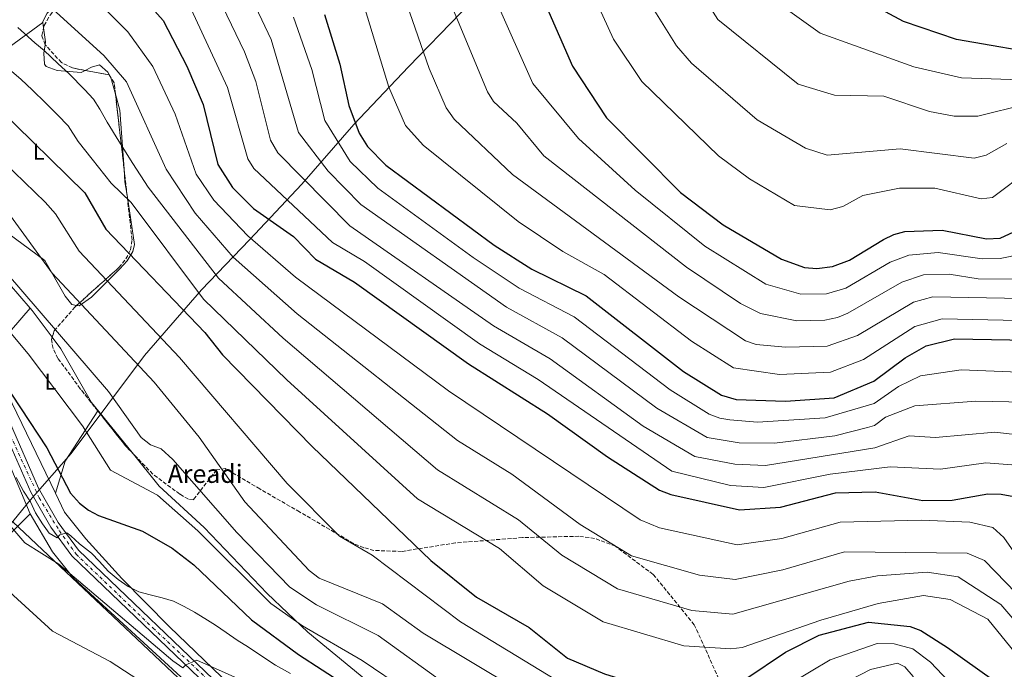
# Model space of a CAD drawing. Units: metres. Extents: x 603653 to 607088, y 4754662 to 4757028.
# Drawn here: x 605915 to 606347, y 4755712 to 4755997 of the extents above; entities that cross this region are included whole.
import ezdxf
from ezdxf.enums import TextEntityAlignment as Align

# ---------------------------------------------------------------- set-up
doc = ezdxf.new("R2010")
doc.units = ezdxf.units.M
doc.header["$MEASUREMENT"] = 0
doc.linetypes.add('DGN Style 3', pattern=[2.435890702152634, 1.739921930109024, -0.6959687720436097])
doc.linetypes.add('DGN Style 4', pattern=[2.7856150101045474, 1.391937544087219, -0.6959687720436097, 0.001739921930109024, -0.6959687720436097])
for name, color, linetype, lineweight in [('Carretera', 9, 'Continuous', 0), ('Curva de nivel directora', 30, 'Continuous', 30), ('Curva de nivel intermedia', 30, 'Continuous', 0), ('Eje de carretera', 7, 'DGN Style 4', 0), ('Etiqueta de uso rústico', 92, 'Continuous', 0), ('Límite de Concejo', 7, 'Continuous', 0), ('Línea de asfalto', 7, 'Continuous', 13), ('Línea de cambio de uso (parcela vista)', 92, 'Continuous', 0), ('Línea telefónica', 7, 'Continuous', 0), ('Texto de Fuente', 4, 'Continuous', 0), ('Zona arbolada', 92, 'DGN Style 3', 0)]:
    doc.layers.add(name, color=color, linetype=linetype, lineweight=lineweight)
doc.styles.add('Style-Arial', font='arial.ttf')

msp = doc.modelspace()

# ---------------------------------------------------------------- linework, layer by layer
at = {"layer": 'Carretera', "color": 9, "linetype": 'Continuous', "lineweight": 0}
for points in [[(606232.1200000019, 4755500.949999998, 644.4199999999983), (606220.0300000019, 4755506.300000002, 645.2400000000052), (606200.8700000019, 4755515.079999999, 646.6600000000036), (606187.6200000016, 4755523.369999999, 647.8699999999953), (606124.1299999993, 4755583.63, 656.1900000000023), (606004.3999999994, 4755698.619999999, 663.3500000000058), (605938.2300000014, 4755762.050000001, 669.4799999999959), (605928.9899999988, 4755774.590000001, 670.179999999993), (605920.1299999986, 4755789.990000002, 670.929999999993), (605894.5100000012, 4755848.590000001, 674.4100000000036)], [(605897.969999999, 4755850.27, 674.4100000000036), (605923.5700000008, 4755791.73, 670.929999999993), (605932.2100000022, 4755776.699999998, 670.179999999993), (605941.1299999983, 4755764.590000001, 669.4799999999959), (606007.0599999992, 4755701.399999999, 663.3500000000058), (606126.7800000022, 4755586.410000001, 656.1900000000023), (606127.4699999985, 4755585.749999999, 656.1000000000058), (606130.2899999993, 4755583.070000002, 655.7299999999959), (606189.9899999987, 4755526.420000001, 647.8699999999953), (606202.7000000002, 4755518.470000001, 646.6600000000036), (606221.61, 4755509.8, 645.2400000000052), (606234.6799999991, 4755504.02, 644.3500000000058), (606236.8000000002, 4755503.09, 644.1999999999971), (606342.4200000013, 4755456.41, 636.9799999999959)]]:
    msp.add_polyline3d(points, dxfattribs=at)
at = {"layer": 'Curva de nivel directora', "color": 30, "linetype": 'Continuous', "lineweight": 30, "flags": 128}
for points, elevation in [([(606103.0004668972, 4756167.229655921), (606102.9699999982, 4756152.570000002), (606108.6700000003, 4756113.350000001), (606117.079999999, 4756072.210000002), (606125.6299999985, 4756046.789999999), (606141.7300000007, 4756013.880000001), (606157.7799999993, 4755976.890000001), (606172.6900000002, 4755954.26), (606205.1499999994, 4755921.520000001), (606223.8899999993, 4755907.310000001), (606249.4100000005, 4755892.2), (606259.5999999985, 4755888.660000001), (606264.9000000004, 4755888.130000002), (606271.8799999986, 4755888.980000001), (606279.2199999989, 4755891.779999999), (606294.1399999987, 4755900.939999999), (606298.6600000005, 4755903.109999999), (606303.4799999995, 4755904.460000002), (606319.8599999989, 4755904.949999999), (606339.3499999997, 4755901.150000001), (606345.329999999, 4755901.490000002), (606351.29, 4755904.24)], 775.0000000000001), ([(605953.3999999989, 4756024.940000001), (605978.2000000004, 4755996.940000001), (605988.5999999985, 4755976.939999999), (605995.8000000002, 4755960.140000001), (606002.1999999996, 4755933.74), (606008.5999999989, 4755923.74), (606017.7999999989, 4755914.54), (606035.4000000008, 4755902.140000002), (606044.9999999988, 4755892.24), (606062.2000000007, 4755882.11), (606112.1399999993, 4755846.270000001), (606146.8299999991, 4755824.330000001), (606173.1399999994, 4755805.52), (606195.9699999996, 4755790.930000001), (606200.9000000004, 4755789.050000001), (606230.9900000005, 4755782.190000001), (606249.0199999994, 4755783.449999999), (606273.1700000005, 4755789.760000002), (606290.5800000003, 4755790.100000001), (606311.3799999988, 4755786.390000001), (606324.2800000003, 4755786.5), (606339.9399999998, 4755789.24), (606345.8099999995, 4755789.189999999), (606351.3700000006, 4755788.04)], 725.0000000000001), ([(606049.0299999989, 4755999.570000002), (606055.75, 4755977.82), (606059.6199999991, 4755959.690000001), (606064.2100000002, 4755947.490000002), (606067.8099999988, 4755941.710000001), (606075.8699999988, 4755933.58), (606123.4299999991, 4755898.390000002), (606139.9499999993, 4755887.890000001), (606163.8300000001, 4755876.12), (606206.4599999993, 4755842.930000001), (606223.1299999993, 4755832.600000001), (606229.589999999, 4755830.720000001), (606251.239999999, 4755829.9), (606272.529999999, 4755831.4), (606289.9999999992, 4755838.66), (606303.6499999994, 4755848.960000004), (606312.9099999998, 4755854.160000001), (606325.2799999993, 4755857.270000001), (606365.859999999, 4755856.600000001)], 750.0000000000001), ([(606368.480000001, 4755981.33), (606326.2400000005, 4755988.600000001), (606302.9299999997, 4755996.58), (606294.9999999994, 4756000.750000001)], 800.0000000000002), ([(605905.89, 4755958.510000001), (605943.8500000001, 4755921.42), (605953.0700000003, 4755905.410000003), (605996.490000001, 4755860.090000002), (606004.3299999996, 4755850.260000001), (606043.5599999994, 4755810.07), (606095.61, 4755760.010000001), (606115.6399999994, 4755743.880000002), (606138.7699999991, 4755730.620000001), (606155.5300000008, 4755717.230000002), (606171.7699999993, 4755710.33), (606208.9899999995, 4755698.74), (606220.7899999992, 4755698.190000001), (606225.4499999994, 4755700.039999999), (606233.7699999987, 4755708.039999999), (606251.239999999, 4755719.86), (606265.9899999988, 4755727.25), (606287.65, 4755732.940000001), (606305.8800000001, 4755730.990000002), (606310.6099999998, 4755729.279999999), (606322.2799999998, 4755721.840000001), (606376.940000001, 4755682.980000001)], 700.0000000000001), ([(605904.0100000004, 4755844.57), (605927.169999999, 4755809.460000002), (605937.6399999985, 4755789.570000002), (605941.5900000003, 4755785.230000001), (605945.4799999995, 4755782.09), (605949.9199999986, 4755779.800000002), (605969.11, 4755772.920000002), (605982.1499999999, 4755765.470000002), (605991.7399999988, 4755758.130000002), (606017.0399999989, 4755733.930000001), (606037.6200000005, 4755718.7), (606079.13, 4755691.800000003)], 675.0000000000001)]:
    msp.add_lwpolyline(points, dxfattribs=dict(at, elevation=elevation))
at = {"layer": 'Curva de nivel intermedia', "color": 30, "linetype": 'Continuous', "lineweight": 0, "flags": 128}
for points, elevation in [([(606366.7300000007, 4755865.050000002), (606319.8700000001, 4755866.100000001), (606307.8800000006, 4755862.730000001), (606285.3700000001, 4755848.180000001), (606271.0000000001, 4755842.739999999), (606248.5800000012, 4755841.710000002), (606228.3799999999, 4755844.519999999), (606209.9700000008, 4755856.229999999), (606171.7300000013, 4755885.470000001), (606153.5200000014, 4755895.619999999), (606133.9800000013, 4755908.850000001), (606092.2500000005, 4755942.239999998), (606084.5200000012, 4755950.890000002), (606077.2400000013, 4755967.779999998), (606065.2300000016, 4756007.220000001), (606033.5900000005, 4756074.369999999), (606024.4700000009, 4756107.109999998), (606015.2100000005, 4756166.760000001), (606015.0712857911, 4756167.229655921)], 754.9999999924182), ([(606362.9199999997, 4755874.84), (606315.8100000012, 4755875.76), (606307.3399999997, 4755873.429999999), (606282.7500000005, 4755858.779999999), (606269.4800000002, 4755854.09), (606251.2000000009, 4755853.59), (606238.3600000021, 4755854.859999998), (606233.6400000014, 4755856.439999999), (606204.4200000009, 4755875.699999999), (606131.4800000002, 4755929.359999999), (606105.8800000006, 4755953.679999999), (606102.3800000004, 4755958.649999999), (606094.85, 4755975.859999998), (606081.4299999999, 4756014.869999999), (606067.8700000015, 4756046.34), (606060.4900000008, 4756060.529999999), (606053.3800000007, 4756079.220000001), (606045.1700000009, 4756111.050000001), (606036.7715210328, 4756167.229655921)], 760.0000000000002), ([(606058.8063622594, 4756167.229655921), (606059.7500000009, 4756153.83), (606066.6800000002, 4756110.060000001), (606073.2100000012, 4756084.07), (606079.3500000013, 4756064.420000001), (606120.5200000011, 4755965.750000001), (606123.200000001, 4755961.400000001), (606133.370000001, 4755951.890000001), (606145.2199999999, 4755937.659999999), (606207.7500000012, 4755888.689999999), (606231.4500000009, 4755872.77), (606240.2500000007, 4755868.439999999), (606256.2500000002, 4755865.160000001), (606268.4000000006, 4755865.55), (606273.9800000018, 4755866.71), (606278.610000001, 4755868.599999999), (606302.190000002, 4755882.189999999), (606311.7300000018, 4755885.430000001), (606323.0100000006, 4755885.680000001), (606335.730000001, 4755883.560000001), (606353.540000001, 4755883.529999999)], 765.0000000000003), ([(606364.0900000011, 4755896.42), (606345.32, 4755892.58), (606337.5400000014, 4755892.359999998), (606318.2400000007, 4755895.220000001), (606305.2499999999, 4755893.99), (606297.1200000005, 4755890.880000001), (606277.6699999999, 4755879.570000002), (606269.1300000015, 4755877.019999999), (606257.9300000012, 4755876.909999999), (606242.5199999994, 4755881.289999997), (606215.8200000003, 4755898), (606185.3100000002, 4755922.529999999), (606160.360000001, 4755945.220000001), (606140.3800000006, 4755969.32), (606108.5700000018, 4756041.159999999), (606098.2200000007, 4756068.320000002), (606087.9600000011, 4756110.349999999), (606082.1000000006, 4756148.249999999), (606081.4118847693, 4756167.229655921)], 770), ([(606357.8800000016, 4755931.38), (606342.0099999997, 4755919.34), (606337.0800000011, 4755918.720000001), (606316.7499999999, 4755923.439999999), (606301.1500000005, 4755923.439999999), (606285.1500000011, 4755920.24), (606276.3500000011, 4755915.439999999), (606270.7499999999, 4755913.84), (606255.1500000005, 4755915.84), (606235.4000000004, 4755927.46), (606221.7900000004, 4755937.59), (606188.150000001, 4755970.17), (606175.7100000001, 4755988.779999999), (606144.650000002, 4756057.119999998), (606137.39, 4756080.5), (606132.0500000002, 4756107.529999998), (606126.3900000006, 4756155.459999999), (606127.1111167747, 4756167.229655921)], 780), ([(606151.106504849, 4756167.229655921), (606150.0999999992, 4756153.350000001), (606153.4299999997, 4756111.509999999), (606157.7000000011, 4756088.779999999), (606163.6700000013, 4756067.439999998), (606171.6500000008, 4756046.680000001), (606188.75, 4756009.390000001), (606203.4000000015, 4755985.890000001), (606209.9400000017, 4755978.310000001), (606238.7400000021, 4755953.369999997), (606259.9500000017, 4755941.039999999), (606269.5499999997, 4755937.84), (606301.5500000007, 4755940.640000001), (606333.9500000018, 4755936.640000001), (606339.1500000008, 4755937.84), (606348.3500000008, 4755943.039999999)], 785.0000000000001), ([(606174.4634454846, 4756167.229655921), (606173.6400000001, 4756161.189999999), (606173.2100000011, 4756136.109999999), (606176.9200000013, 4756102.01), (606183.77, 4756074.529999998), (606190.2600000009, 4756055.609999999), (606204.8299999998, 4756023.729999999), (606221.5800000003, 4755997.49), (606256.7500000009, 4755969.039999999), (606272.7500000002, 4755964.239999999), (606294.350000001, 4755963.84), (606314.3499999993, 4755957.039999999), (606325.1500000019, 4755955.04), (606335.5499999999, 4755955.04), (606356.7500000007, 4755960.240000002)], 790.0000000000001), ([(606198.3518051306, 4756167.229655921), (606196.8300000001, 4756159.009999999), (606195.4199999997, 4756138.87), (606198.0000000015, 4756106.390000001), (606208.6800000012, 4756065.029999998), (606223.5499999995, 4756032.490000002), (606239.1500000011, 4756011.039999997), (606266.350000001, 4755991.439999999), (606307.5499999998, 4755976.640000001), (606328.3500000006, 4755971.84), (606375.9500000009, 4755970.239999999)], 795), ([(605911.82, 4756083.819999999), (605916.3300000007, 4756078.16), (605924.1600000004, 4756043.66), (605930.5100000006, 4756029.050000001), (605939.1800000009, 4756015.720000001), (605962.7400000019, 4755992.079999999), (605973.6400000006, 4755976.849999999), (605983.4599999997, 4755955.949999999), (605992.6599999998, 4755929.61), (606000.4600000005, 4755918.119999999), (606015.4200000007, 4755902.430000001), (606036.3399999996, 4755884.380000001), (606103.3200000013, 4755834.409999999), (606187.5000000005, 4755777.850000001), (606195.8900000014, 4755774.34), (606230.0400000005, 4755766.949999999), (606249.5400000003, 4755769.689999999), (606275.1500000008, 4755776.819999999), (606310.9100000015, 4755777.649999999), (606332.11, 4755776.849999999), (606342.1100000002, 4755774.449999998), (606346.9100000013, 4755770.05), (606358.5000000009, 4755753.649999999)], 720), ([(605915.2199999997, 4756021.569999999), (605924.9600000007, 4756006.509999999), (605952.1800000007, 4755981.689999999), (605962.1600000008, 4755970.069999999), (605979.5400000014, 4755931.81), (605992.3200000002, 4755912.5), (606008.9400000009, 4755893.199999999), (606036.9900000001, 4755868.27), (606107.3100000012, 4755812.649999999), (606131.1600000005, 4755797.929999999), (606161.1600000011, 4755775.880000001), (606183.6300000014, 4755762.01), (606213.5200000004, 4755753.560000001), (606229.0900000005, 4755751.720000001), (606250.060000001, 4755755.930000001), (606277.1200000001, 4755763.889999999), (606330.9100000019, 4755763.25), (606338.5000000005, 4755760.050000002), (606375.7000000007, 4755721.650000001)], 715.0000000000001), ([(606010.3900000014, 4756020.859999999), (606025.6500000011, 4755988.679999999), (606037.6100000015, 4755947.810000001), (606050.550000001, 4755930.849999999), (606064.8800000007, 4755916.310000001), (606128.8300000015, 4755871.24), (606153.2900000011, 4755857.769999999), (606194.8200000008, 4755826.890000001), (606216.8600000018, 4755814.039999997), (606230.8600000008, 4755811.720000001), (606246.3500000006, 4755811.470000001), (606272.7800000015, 4755814.739999999), (606287.1600000005, 4755818.380000001), (606290.2300000016, 4755819.230000001), (606295.0199999994, 4755822.849999999), (606307.9200000009, 4755827.829999999), (606334.6900000017, 4755829.960000001), (606356.4800000002, 4755829.500000001)], 740.0000000000001), ([(606361.99, 4755814.17), (606343.0800000003, 4755816.36), (606316.9300000009, 4755814.009999999), (606305.4199999997, 4755814.67), (606290.3400000011, 4755809.519999999), (606242.4099999999, 4755801.689999999), (606229.000000001, 4755802.31), (606211.4100000003, 4755805.689999999), (606188.7600000012, 4755819.02), (606148.0300000017, 4755848.59), (606123.0800000003, 4755863.02), (606060.1100000008, 4755906.909999999), (606028.4699999996, 4755938.890000001), (606025.3100000012, 4755944.470000001), (606018.8600000006, 4755970.179999999), (606013.9499999998, 4755983.23), (606000.4100000013, 4756011.399999999)], 734.9999999910349), ([(605990.4700000016, 4756001.949999999), (606006.4199999997, 4755967.609999998), (606015.3500000013, 4755936.32), (606018.0400000003, 4755932.09), (606052.5500000014, 4755899.58), (606066.5400000014, 4755891.21), (606116.9900000017, 4755855.039999997), (606142.760000001, 4755839.409999999), (606201.4000000011, 4755799.259999999), (606227.1300000002, 4755792.899999999), (606241.6900000002, 4755792.100000001), (606270.7800000011, 4755797.929999999), (606297.1300000016, 4755801.17), (606319.1600000015, 4755800.119999999), (606339.01, 4755802.819999999), (606354.2699999996, 4755801.76)], 730), ([(606035.4600000012, 4755998.480000001), (606043.4699999999, 4755975.46), (606049.0800000002, 4755953.150000001), (606060.2500000016, 4755935.079999999), (606072.3700000008, 4755923.439999999), (606114.1399999997, 4755892.96), (606134.3900000004, 4755879.56), (606158.5599999994, 4755866.940000001), (606200.6400000011, 4755834.91), (606217.6900000012, 4755824.259999999), (606222.3400000003, 4755822.449999998), (606226.7800000015, 4755821.720000001), (606238.8600000005, 4755820.779999999), (606268.6199999996, 4755822.580000001), (606290.110000001, 4755828.949999998), (606300.7900000006, 4755836.32), (606310.4199999998, 4755841.000000001), (606328.2200000008, 4755843.66), (606367.9100000008, 4755842.060000001)], 745), ([(605914.5300000012, 4755993.880000001), (605922.0200000014, 4755987.26), (605925.990000001, 4755983.769999999), (605932.110000001, 4755978.119999998), (605936.9600000012, 4755973.539999999), (605943.6900000015, 4755966.77), (605947.6299999999, 4755962.409999999), (605950.4000000014, 4755958.12), (605953.6600000004, 4755952.399999999), (605958.8000000012, 4755944), (605964.9800000016, 4755934.21), (605971.7200000006, 4755923.91), (606002.47, 4755883.970000001), (606030.8300000001, 4755857.560000001), (606098.5600000004, 4755799.84), (606134.0599999996, 4755777.92), (606153.0600000008, 4755762.4), (606177.4600000001, 4755747.55), (606210.0800000003, 4755738.039999999), (606228.1400000006, 4755736.48), (606279.1000000006, 4755750.949999999)], 710.0000000000005), ([(605911.7000000015, 4755974.749999999), (605915.9400000017, 4755971.140000001), (605920.7899999998, 4755966.570000002), (605926.7900000013, 4755960.779999999), (605931.9400000012, 4755955.649999999), (605936.5700000002, 4755950.720000002), (605941.0200000004, 4755943.84), (605947.1600000004, 4755936.140000002), (605955.3900000004, 4755925.67), (605964.1400000011, 4755917.100000001)], 704.9999999999999), ([(605903.7000000018, 4755939.25), (605926.5000000007, 4755917.249999999), (605931.0700000017, 4755912.180000001), (605941.3400000001, 4755895.789999999), (605985.4000000021, 4755849.159999999), (606032.6699999995, 4755793.82), (606055.530000001, 4755770.689999999), (606069.9600000012, 4755762.380000001), (606108.6100000021, 4755733.16), (606150.5000000015, 4755707.599999999), (606203.3700000002, 4755686.230000001), (606218.6900000002, 4755683.749999999), (606223.8700000015, 4755684.520000001), (606231.4400000019, 4755688.38), (606245.85, 4755701.499999999), (606270.7600000009, 4755716.49), (606291.4000000006, 4755723.58), (606298.930000001, 4755723.399999999), (606307.0800000004, 4755721.289999999), (606314.7699999994, 4755715.470000001), (606325.4200000003, 4755704.189999999), (606334.4300000002, 4755690.899999999), (606355.4600000009, 4755677.210000001)], 695), ([(605964.1400000011, 4755917.100000001), (605996.0000000015, 4755874.740000002), (606032.4999999997, 4755839.239999999), (606089.8099999997, 4755787.039999999), (606125.7400000002, 4755765.349999999), (606144.9699999995, 4755748.929999999), (606171.290000001, 4755733.089999998), (606206.6400000004, 4755722.509999999), (606227.1900000006, 4755721.239999999), (606232.230000001, 4755721.77), (606266.6600000017, 4755733.869999998), (606291.85, 4755741.119999999), (606311.7499999999, 4755744.640000001), (606323.4199999997, 4755742.890000001), (606340.0000000002, 4755734.230000001), (606355.7000000001, 4755714.850000001)], 705), ([(605910.1300000001, 4755912.849999999), (605929.6100000021, 4755886.17), (605974.3, 4755838.24), (605994.0099999999, 4755814.069999999), (606014.1300000009, 4755785.760000001), (606042.2699999996, 4755755.57), (606046.6600000019, 4755752.21), (606074.4100000015, 4755741.05), (606092.2599999994, 4755728.199999998), (606133.730000001, 4755703.3), (606203.3500000002, 4755671.220000001), (606211.150000001, 4755669.640000001), (606226.9400000003, 4755670.850000001), (606241.9800000008, 4755679.819999999), (606253.7900000014, 4755692.150000001), (606270.98, 4755703.159999999), (606288.5500000007, 4755712.17), (606300.2600000009, 4755714.930000001), (606303.5600000002, 4755713.300000001), (606307.2600000015, 4755709.09), (606319.2700000011, 4755681.730000001), (606322.1400000011, 4755677.350000001), (606326.2699999994, 4755673.640000001), (606347.9000000015, 4755661.560000001)], 690.0000000000001), ([(605894.0999999995, 4755903.949999998), (605954.2100000002, 4755834.239999999), (605968.5600000002, 4755814.009999999), (605972.6600000015, 4755810.75), (605977.36, 4755809.069999998), (605982.4100000014, 4755804.349999998), (606010.5600000013, 4755772.249999999), (606033.8600000008, 4755748.350000001), (606045.5100000006, 4755740.560000001), (606072.5000000005, 4755727.140000001), (606101.3099999997, 4755706.3)], 684.9999999999999), ([(605883.7000000014, 4755892.989999998), (605919.0000000016, 4755850.719999999), (605942.88, 4755819.050000001), (605955.0700000008, 4755799.619999998), (605975.7599999995, 4755788.640000001), (605993.4199999997, 4755773.109999999), (606025.4499999998, 4755741.140000001), (606039.3100000003, 4755731.289999999), (606065.5500000012, 4755716.119999999), (606084.9999999995, 4755702.989999999)], 679.9999999999999), ([(605913.730000001, 4755796.449999999), (605916.980000001, 4755790.49), (605920.0200000008, 4755785.749999999), (605922.2500000015, 4755780.87), (605925.3099999994, 4755776.06), (605928.2000000017, 4755771.970000001), (605931.7700000012, 4755769.970000001), (605932.9400000002, 4755771.319999999), (605936.0400000004, 4755772.15), (605937.7500000005, 4755770.829999999), (605941.4800000008, 4755767.359999998), (605946.8099999995, 4755763.25), (605950.320000001, 4755759.52), (605954.1800000012, 4755755.4), (605958.4700000006, 4755751.679999999), (605962.8200000002, 4755748.560000001), (605967.570000002, 4755746.33), (605972.5099999995, 4755744.91), (605977.8499999995, 4755743.609999999), (605982.72, 4755742.230000001), (605987.4400000006, 4755739.890000001), (605991.9500000012, 4755737.289999999), (605996.5300000011, 4755734.630000001), (606001.2400000006, 4755731.59), (606005.9099999999, 4755728.399999999), (606010.6600000019, 4755725.09), (606015.6599999998, 4755721.930000001), (606022.4200000013, 4755717.470000002), (606027.5199999998, 4755714.09), (606034.1300000013, 4755710.48)], 670), ([(605902.6600000003, 4755785.039999999), (605917.5199999998, 4755767.81), (605932.4599999996, 4755758.429999999), (605982.520000001, 4755715.96), (605986.8700000006, 4755712.909999999), (605988.2200000007, 4755714.179999999), (605992.9400000013, 4755716.220000001), (606013.560000001, 4755707.100000001)], 665.0000000000001), ([(605979.6399999999, 4755699.65), (605954.9400000012, 4755715.699999998), (605929.7300000006, 4755728.989999999), (605902.2700000014, 4755753.970000001)], 660), ([(606279.1000000006, 4755750.949999999), (606291.5300000003, 4755753.359999999), (606313.300000001, 4755754.850000001), (606326.900000002, 4755752.850000001), (606345.7000000001, 4755740.76), (606361.3000000014, 4755722.449999999)], 710.0000000000005)]:
    msp.add_lwpolyline(points, dxfattribs=dict(at, elevation=elevation))
at = {"layer": 'Eje de carretera', "color": 7, "linetype": 'DGN Style 4', "lineweight": 0}
msp.add_polyline3d([(605911.1900000018, 4755814.940000001, 672.3600000000006), (605923.8699999999, 4755787.470000001, 670.7599999999948), (605932.7399999968, 4755773.010000001, 670.0599999999977), (605940.0599999992, 4755762.760000001, 669.429999999993), (605973.8599999996, 4755730.340000002, 666.2899999999937), (606010.2699999985, 4755696.08, 663.0899999999967), (606044.3199999993, 4755662.820000002, 661.0399999999937), (606074.5900000003, 4755633.980000001, 659.2299999999959), (606111.7300000001, 4755598.550000001, 657.0200000000041), (606128.3799999978, 4755582.490000002, 655.4600000000064)], dxfattribs=at)
at = {"layer": 'Límite de Concejo', "color": 7, "linetype": 'Continuous', "lineweight": 0}
msp.add_polyline3d([(606308.5399999992, 4756243.17, 792.95), (606305.9200000018, 4756237.960000001, 794.3100000000002), (606292.879999999, 4756214.949999999, 800.3100000000002), (606281.6000000016, 4756192.77, 803.83), (606269.75, 4756171.84, 805.1), (606255.0199999996, 4756152.82, 804.22), (606236.5399999992, 4756129.460000001, 803.11), (606225, 4756116.42, 801.1700000000002), (606211.3299999982, 4756102.91, 797.84), (606191.9299999997, 4756083.08, 792.3100000000002), (606174.75, 4756065.109999999, 787.2800000000001), (606155.1400000006, 4756044.369999999, 781.0600000000002), (606131.3999999985, 4756022.199999999, 773.4200000000002), (606108.7899999992, 4756000.33, 765.5600000000002), (606085.870000001, 4755976.66, 757.8200000000002), (606061.879999999, 4755951.310000001, 749.6500000000001), (606039.0599999987, 4755925.109999999, 733.97), (606016.1700000018, 4755900.810000001, 719.6700000000001), (605995.0799999982, 4755878.869999999, 705.8200000000002), (605970.0899999999, 4755850.040000001, 691.59), (605937.9299999997, 4755806.949999999, 676.8100000000002), (605919.9600000009, 4755786.529999999, 670.14), (605900.5899999999, 4755763.01, 661.12)], dxfattribs=at)
at = {"layer": 'Línea de asfalto', "color": 7, "linetype": 'Continuous', "lineweight": 13}
for points in [[(605694.0300000006, 4755943.180000001, 684.5299999999991), (605707.5100000009, 4755948.950000001, 683.9900000000054), (605722.329999998, 4755953.03, 683.5099999999948), (605772.9999999995, 4755955.02, 682.2599999999949), (605779.7199999986, 4755956.600000001, 681.9600000000065), (605793.8699999994, 4755963.07, 681.070000000007), (605803.7399999978, 4755965.050000001, 680.6999999999972), (605810.6800000003, 4755964.09, 680.6999999999972), (605815.1299999983, 4755961.87, 680.7500000000001), (605827.9600000004, 4755950.58, 680.4799999999959), (605867.4200000004, 4755900.800000001, 677.6600000000036), (605881.8599999996, 4755880.449999999, 676.070000000007), (605897.9699999986, 4755850.27, 674.4100000000037), (605923.5700000003, 4755791.730000001, 670.9299999999931), (605932.2100000015, 4755776.699999999, 670.1799999999931), (605941.1299999978, 4755764.590000001, 669.479999999996), (606007.0599999988, 4755701.4, 663.350000000006), (606126.7800000019, 4755586.410000001, 656.1900000000024), (606127.469999998, 4755585.75, 656.100000000006)], [(605694.6000000006, 4755938.91, 684.5299999999991), (605708.8200000008, 4755945.320000002, 683.9900000000054), (605722.9200000004, 4755949.199999999, 683.5099999999948), (605773.5199999983, 4755951.199999999, 682.2599999999949), (605780.969999998, 4755952.949999999, 681.9600000000065), (605795.0599999985, 4755959.390000002, 681.070000000007), (605803.8500000017, 4755961.15, 680.6999999999972), (605809.5199999979, 4755960.37, 680.6999999999972), (605812.969999999, 4755958.66, 680.7500000000001), (605825.1599999998, 4755947.920000001, 680.4799999999959), (605864.3500000014, 4755898.490000002, 677.6600000000036), (605878.5899999995, 4755878.42, 676.070000000007), (605894.5100000007, 4755848.590000002, 674.4100000000037), (605920.1299999983, 4755789.990000002, 670.9299999999931), (605928.9899999984, 4755774.590000001, 670.1799999999931), (605938.230000001, 4755762.050000002, 669.479999999996), (606004.399999999, 4755698.619999999, 663.350000000006), (606124.1299999986, 4755583.630000001, 656.1900000000024), (606187.6200000012, 4755523.37, 647.8699999999956), (606200.8700000013, 4755515.08, 646.6600000000036), (606220.0300000013, 4755506.300000003, 645.2400000000052), (606232.1200000015, 4755500.949999999, 644.4199999999983)]]:
    msp.add_polyline3d(points, dxfattribs=at)
at = {"layer": 'Línea de cambio de uso (parcela vista)', "color": 92, "linetype": 'Continuous', "lineweight": 0, "extrusion": (-0.621780510354692, 0.6237411518076775, 0.4736411853763254), "elevation": 2590095.160375103, "flags": 128}
msp.add_lwpolyline([(-3786754.685919056, -1392143.029076809), (-3786769.871401301, -1392136.875574113), (-3786826.97786335, -1392118.540191222)], dxfattribs=at)
at = {"layer": 'Línea de cambio de uso (parcela vista)', "color": 92, "linetype": 'Continuous', "lineweight": 0, "extrusion": (-0.2119226436565672, -0.1568226970486305, 0.9646219128736425), "elevation": -873570.6274963885, "flags": 128}
msp.add_lwpolyline([(-3462639.099020032, 3199007.714703056), (-3462639.099020032, 3199007.721151312)], dxfattribs=at)
at = {"layer": 'Línea de cambio de uso (parcela vista)', "color": 92, "linetype": 'Continuous', "lineweight": 0, "extrusion": (0.02882805523226832, -0.1885409425069525, 0.9816421222778265), "elevation": -878533.3906338388, "flags": 128}
msp.add_lwpolyline([(1317805.608427855, 4525285.956706757), (1317805.608427855, 4525283.466303012)], dxfattribs=at)
at = {"layer": 'Línea de cambio de uso (parcela vista)', "color": 92, "linetype": 'Continuous', "lineweight": 0, "extrusion": (-0.02125111762720709, -0.1959390866033967, 0.9803857732243065), "elevation": -944064.0727010181, "flags": 128}
msp.add_lwpolyline([(89575.95461053483, 4699717.243138003), (89577.54451582936, 4699711.140284789), (89577.45762784313, 4699709.791142231)], dxfattribs=at)
at = {"layer": 'Línea de cambio de uso (parcela vista)', "color": 92, "linetype": 'Continuous', "lineweight": 0, "extrusion": (0.3177877292435694, -0.05514114435812551, 0.9465571368602598), "elevation": -69010.20676464454, "flags": 128}
msp.add_lwpolyline([(4789548.731974747, 204735.7545046312), (4789548.275569694, 204735.3694315505), (4789541.494700658, 204731.9357082268)], dxfattribs=at)
at = {"layer": 'Línea de cambio de uso (parcela vista)', "color": 92, "linetype": 'Continuous', "lineweight": 0, "extrusion": (0.01943525924344831, -0.1458868825874367, 0.9891103518753909), "elevation": -681352.3252391354, "flags": 128}
msp.add_lwpolyline([(1228698.246542908, 4583933.347184441), (1228699.291892156, 4583925.992034293), (1228697.651160624, 4583899.786636516)], dxfattribs=at)
at = {"layer": 'Línea de cambio de uso (parcela vista)', "color": 92, "linetype": 'Continuous', "lineweight": 0, "extrusion": (0.4924900875997675, -0.09462928407013836, 0.8651582584778038), "elevation": -151009.4239061151, "flags": 128}
msp.add_lwpolyline([(4784837.440432171, 261921.7164206816), (4784832.081841393, 261920.0749416419), (4784826.453515603, 261917.7638699619)], dxfattribs=at)
at = {"layer": 'Línea de cambio de uso (parcela vista)', "color": 92, "linetype": 'Continuous', "lineweight": 0, "extrusion": (-0.05498311556658544, -0.06185602754349465, 0.9965694601276571), "elevation": -326815.6314307212, "flags": 128}
msp.add_lwpolyline([(-2706757.619040746, 3943615.134309074), (-2706757.619040746, 3943615.136725684)], dxfattribs=at)
at = {"layer": 'Línea de cambio de uso (parcela vista)', "color": 92, "linetype": 'Continuous', "lineweight": 0, "extrusion": (0.01792787911823873, -0.01510580346384627, 0.9997251651589217), "elevation": -60297.23819993399, "flags": 128}
msp.add_lwpolyline([(4027380.154329896, 2600388.226459159), (4027379.961020024, 2600387.015032044), (4027376.644287947, 2600372.678389318)], dxfattribs=at)
at = {"layer": 'Línea de cambio de uso (parcela vista)', "color": 92, "linetype": 'Continuous', "lineweight": 0, "extrusion": (0.1454406429396248, 0.01236736232709333, 0.9892896783704856), "elevation": 147602.4528157853, "flags": 128}
msp.add_lwpolyline([(4687403.767786022, -995784.4541823476), (4687388.71615388, -995793.4974140883), (4687340.943597496, -995809.2545603034)], dxfattribs=at)
at = {"layer": 'Línea de cambio de uso (parcela vista)', "color": 92, "linetype": 'Continuous', "lineweight": 0, "extrusion": (0.01797210120892545, -0.218944713920011, 0.9755717379181403), "elevation": -1029709.010989155, "flags": 128}
msp.add_lwpolyline([(992970.8098049241, 4575849.152476709), (992976.2873487304, 4575863.172800026), (992992.3093887675, 4575884.516011043)], dxfattribs=at)
at = {"layer": 'Línea de cambio de uso (parcela vista)', "color": 92, "linetype": 'Continuous', "lineweight": 0, "extrusion": (-0.0954113834333316, -0.147681973687935, 0.9844220144627881), "elevation": -759494.4937863458, "flags": 128}
msp.add_lwpolyline([(-2071825.71016657, 4256261.248829557), (-2071825.71016657, 4256261.426850735)], dxfattribs=at)
at = {"layer": 'Línea de cambio de uso (parcela vista)', "color": 92, "linetype": 'Continuous', "lineweight": 0, "extrusion": (-0.467332182434018, 0.1500242373316559, 0.8712596395303256), "elevation": 430898.2959253201, "flags": 128}
msp.add_lwpolyline([(-4713311.175994823, -763565.5834067445), (-4713320.009555228, -763562.3893798209), (-4713378.802534455, -763527.7332606832)], dxfattribs=at)
at = {"layer": 'Línea de cambio de uso (parcela vista)', "color": 92, "linetype": 'Continuous', "lineweight": 0}
for points in [[(605938.8837000001, 4756007.261800001, 718.3148999999976), (605930.7100000001, 4756003.5, 716.7200000000012), (605927.3799999999, 4756000.24, 714.4700000000012), (605925.3700000001, 4755996.32, 712.0599999999977), (605925.3949999996, 4755996.156300001, 712.0277999999962)], [(605926.4709999999, 4755986.314400001, 710.0840999999928), (605925.8300000001, 4755982.66, 709.3399999999965), (605926.1600000003, 4755977.77, 708.3500000000058), (605926.9299999997, 4755976.789999999, 708.1600000000036), (605931.6900000004, 4755975.050000001, 708.6300000000047), (605942.2300000006, 4755974.17, 711.8999999999943), (605944.0477, 4755975.114600001, 712.4952999999952)], [(605944.0477, 4755975.114600001, 712.4952999999952), (605946.8099999996, 4755976.550000001, 713.3999999999943), (605950.3399999999, 4755977.539999999, 713.9799999999959), (605953.9699999997, 4755974.32, 713.029999999999), (605954.9789000005, 4755972.482000001, 712.5841999999975)], [(605940.2631999999, 4755871.9506, 690.4646999999968), (605938.2100000001, 4755872.359999999, 690.2599999999948), (605935.3200000003, 4755876.050000001, 690.0800000000017), (605926.29, 4755891.66, 689.6699999999983), (605906.79, 4755906.100000001, 688.029999999999), (605884.6799999997, 4755926.369999999, 689.5399999999936), (605868.6103999997, 4755947.4027, 689.7743000000046)], [(605930.9797999999, 4755789.559900001, 672.5473000000056), (605892.8499999996, 4755868.289999999, 676.6199999999953), (605877.3300000001, 4755892.65, 678.570000000007), (605860.6600000003, 4755914.890000001, 680.5599999999977), (605860.7800000003, 4755919.619999999, 681.6000000000058), (605865.2400000002, 4755921.609999999, 682.8000000000029), (605867.1600000003, 4755921.970000001, 683.1999999999971), (605870.8700000001, 4755922.050000001, 683.3000000000029), (605878.6799999997, 4755915.77, 683.25), (605896.4100000003, 4755895.08, 681.8999999999943), (605910.8300000001, 4755881.220000001, 681.6600000000036), (605919.9084000001, 4755870.7082, 681.3383999999933)], [(605962.3815000001, 4755920.315500001, 704.4309999999969), (605965.6799999997, 4755898.710000001, 700.1900000000023), (605964.9400000004, 4755895.600000001, 699.7100000000064), (605962.4199999999, 4755891.470000001, 698.3699999999953), (605959.2999999998, 4755888, 696.6900000000023), (605946.8399999999, 4755875.560000001, 691.8000000000029), (605941.4199999999, 4755871.720000001, 690.5800000000017), (605940.2631999999, 4755871.9506, 690.4646999999968)], [(605901.5099999999, 4755850.42, 675.6900000000023), (605910.9500000002, 4755860.359999999, 680), (605911.7800000003, 4755861.230000001, 680.2200000000012), (605919.9084000001, 4755870.7082, 681.3398000000016)], [(605929.5334999999, 4755858.008300001, 680.9738999999972), (605933.3099999996, 4755852.970000001, 680.8300000000017), (605946.8499999996, 4755829.359999999, 680.3399999999965), (605964.6096000001, 4755807.3508, 680.4058999999979)], [(605964.6096000001, 4755807.3508, 680.4058999999979), (605976.4800000006, 4755792.640000001, 680.4499999999971), (605996.2599999999, 4755774.449999999, 680.4400000000023), (606023.8499999996, 4755745.51, 679.6600000000036), (606041.7199999997, 4755728.630000001, 678.25), (606072.7699999996, 4755702.980000001, 675.529999999999), (606112.0499999998, 4755675.310000001, 673.2299999999959), (606134.3399999999, 4755654.84, 671.0200000000041), (606141.5199999996, 4755644.439999999, 670.1999999999971), (606141.0599999996, 4755637.430000001, 668.1300000000047), (606150.54, 4755626.130000001, 666.0200000000041), (606155.9900000002, 4755610.109999999, 664.6000000000058), (606149.8499999996, 4755609.970000001, 663.6100000000006), (606139.2599999999, 4755606.230000001, 661.8300000000017), (606131.1399999997, 4755599.529999999, 658.7599999999948), (606126.1200000001, 4755593.119999999, 657.9499999999971), (606122.04, 4755595.180000001, 657.1000000000058), (605980.9600000001, 4755730.890000001, 666.7100000000064), (605960.0499999998, 4755752.189999999, 669.6999999999971), (605944.3099999996, 4755769.529999999, 671.7599999999948), (605934.9800000006, 4755781.300000001, 672.1199999999953), (605930.9797999999, 4755789.559900001, 672.5473000000056)], [(605919.8600000005, 4755780.52, 667.7700000000041), (605929.6299999999, 4755763.77, 665.4199999999983), (605939.0899999999, 4755752.109999999, 664.5599999999977), (605989.6900000004, 4755705.529999999, 660.1999999999971), (606019.8700000001, 4755676.15, 659.6000000000058), (606066.54, 4755632.17, 656.8899999999994), (606108.4100000003, 4755589.390000001, 652.820000000007), (606144.0199999996, 4755557.59, 648.1600000000036), (606158.9100000003, 4755543.439999999, 650), (606176.54, 4755526.680000001, 647.2700000000041), (606187.2800000003, 4755517.279999999, 645.0200000000041), (606187.5800000001, 4755517.08, 645), (606195.7100000001, 4755511.74, 644.3600000000006), (606204.8200000003, 4755507.460000001, 643.6999999999971), (606224.8099999996, 4755500.91, 644.0200000000041), (606218.8600000005, 4755480.529999999, 639.9900000000052), (606216.2975000005, 4755471.505000001, 639.2556999999942)]]:
    msp.add_polyline3d(points, dxfattribs=at)
at = {"layer": 'Línea telefónica', "color": 7, "linetype": 'Continuous', "lineweight": 0, "extrusion": (0.1006795519401182, 0.03909928231843805, 0.9941503276382904), "elevation": 247612.1240272757, "flags": 128}
msp.add_lwpolyline([(4214050.945608344, -2272845.60794913), (4213859.255244218, -2273020.877266756), (4213537.457484087, -2273174.758727873)], dxfattribs=at)
at = {"layer": 'Zona arbolada', "color": 92, "linetype": 'DGN Style 3', "lineweight": 0, "extrusion": (-0.2080611009389056, -0.0911115159895012, 0.973863065286997), "elevation": -558704.3336411502, "flags": 128}
msp.add_lwpolyline([(-4113498.906007664, 2398631.362551746), (-4113499.685943407, 2398631.243680195), (-4113505.70237787, 2398622.164975595)], dxfattribs=at)
at = {"layer": 'Zona arbolada', "color": 92, "linetype": 'DGN Style 3', "lineweight": 0, "extrusion": (-0.3067601884750509, -0.1543840055352526, 0.9391824985601267), "elevation": -919458.5129123068, "flags": 128}
msp.add_lwpolyline([(-3975879.884418418, 2516616.87472026), (-3975884.569652078, 2516618.702228343), (-3975887.850827759, 2516618.373183707)], dxfattribs=at)
at = {"layer": 'Zona arbolada', "color": 92, "linetype": 'DGN Style 3', "lineweight": 0, "extrusion": (-0.9917627420106271, -0.1202474617749102, 0.04412721944847718), "elevation": -1172827.086558779, "flags": 128}
msp.add_lwpolyline([(-4648418.562020672, 52513.46064406479), (-4648424.709931938, 52514.68173350378), (-4648451.761817179, 52518.0874509456)], dxfattribs=at)
at = {"layer": 'Zona arbolada', "color": 92, "linetype": 'DGN Style 3', "lineweight": 0, "extrusion": (0.02173565577398609, -0.1934185810060423, 0.9808755343007002), "elevation": -906019.4523006558, "flags": 128}
msp.add_lwpolyline([(1133281.566168202, 4569548.183141719), (1133281.566168202, 4569559.914268471)], dxfattribs=at)
at = {"layer": 'Zona arbolada', "color": 92, "linetype": 'DGN Style 3', "lineweight": 0, "extrusion": (-0.6154120055619599, -0.5875940718218802, 0.5253582303247847), "elevation": -3167046.214681373, "flags": 128}
msp.add_lwpolyline([(-3021244.189414203, 1956220.577263542), (-3021248.247902248, 1956220.532721481), (-3021267.83838774, 1956224.015934152)], dxfattribs=at)
at = {"layer": 'Zona arbolada', "color": 92, "linetype": 'DGN Style 3', "lineweight": 0}
for points in [[(605925.7644999997, 4755993.739700001, 715.3349000000018), (605926, 4755994.789999999, 715.5200000000042), (605928.6600000003, 4755999.289999999, 716.25), (605931.5099999999, 4756003.01, 716.9499999999972), (605938.8837000001, 4756007.261800001, 718.5654000000069)], [(606228.0199999996, 4755694.83, 697.3000000000029), (606211.2100000001, 4755731.810000001, 706.1699999999983), (606193.1600000003, 4755753.939999999, 710.4499999999972), (606176.5899999999, 4755766.279999999, 712.7599999999949), (606167.4900000002, 4755769.710000001, 713.4900000000052), (606160.5999999996, 4755770.66, 713.8000000000029), (606135.8099999996, 4755770.07, 711.5500000000029), (606106.4199999999, 4755767.74, 704.75), (606082.8399999999, 4755764, 694.6999999999971), (606070.7100000001, 4755764.430000001, 691.2100000000064), (606066.2400000002, 4755765.640000001, 690.9700000000012), (606061.7999999998, 4755767.449999999, 691.3500000000058), (606038.0999999996, 4755781.350000001, 695.5899999999965), (606020.6399999997, 4755791.439999999, 695.0399999999936), (606005.4900000002, 4755800.350000001, 692.2400000000052), (606001.6399999997, 4755799.77, 690.6000000000058), (605991.4800000006, 4755786.699999999, 683.9499999999971), (605989.2800000003, 4755786.880000001, 682.8600000000006), (605985.4900000002, 4755789.199999999, 681.2700000000041), (605973.6799999997, 4755797.960000001, 677.5399999999936), (605961.79, 4755810.27, 677.3800000000047), (605941.9000000004, 4755835.42, 682.2100000000064), (605932.0599999996, 4755848.689999999, 681.4700000000012), (605929.9199999999, 4755853.039999999, 681.3300000000017), (605929.2199999997, 4755857.050000001, 681.7899999999936), (605930.4500000002, 4755860.810000001, 683.5899999999965), (605939.4600000001, 4755871.230000001, 691.6999999999971), (605958.8200000003, 4755888.600000001, 698.8699999999953), (605961.9000000004, 4755892.359999999, 700.1699999999983), (605963.9299999997, 4755896.390000001, 701.3899999999995), (605964.5800000001, 4755900.75, 702.5200000000042), (605960.4100000003, 4755937.859999999, 709.929999999993), (605956.7300000006, 4755969.689999999, 713.9600000000065), (605954.5599999996, 4755973.15, 713.820000000007), (605938.4000000004, 4755976.17, 710.6499999999943), (605933.5800000001, 4755978.560000001, 710.6399999999995), (605926.4199999999, 4755986.369999999, 713.5099999999949), (605925.0199999996, 4755990.42, 714.75), (605926, 4755994.789999999, 715.5200000000042), (605928.6600000003, 4755999.289999999, 716.25)], [(605926.4709999999, 4755986.314400001, 713.4896000000008), (605926.4199999999, 4755986.369999999, 713.5099999999949), (605925.0199999996, 4755990.42, 714.75), (605925.7644999997, 4755993.739700001, 715.3349000000018)], [(605944.0477, 4755975.114600001, 711.7578999999969), (605938.4000000004, 4755976.17, 710.6499999999943), (605933.5800000001, 4755978.560000001, 710.6399999999995), (605926.4709999999, 4755986.314400001, 713.4896000000008)], [(605940.2631999999, 4755871.9506, 691.9974999999977), (605958.8200000003, 4755888.600000001, 698.8699999999953), (605961.9000000004, 4755892.359999999, 700.1699999999983), (605963.9299999997, 4755896.390000001, 701.3899999999995), (605964.5800000001, 4755900.75, 702.5200000000042), (605962.3815000001, 4755920.315500001, 706.4268000000012)], [(605929.5334999999, 4755858.008300001, 682.2488000000012), (605930.4500000002, 4755860.810000001, 683.5899999999965), (605939.4600000001, 4755871.230000001, 691.6999999999971), (605940.2631999999, 4755871.9506, 691.9974999999977)], [(605949.5849000001, 4755825.7028, 680.3438000000025), (605941.9000000004, 4755835.42, 682.2100000000064), (605932.0599999996, 4755848.689999999, 681.4700000000012), (605929.9199999999, 4755853.039999999, 681.3300000000017), (605929.2199999997, 4755857.050000001, 681.7899999999936), (605929.5334999999, 4755858.008300001, 682.2488000000012)], [(606167.4900000002, 4755769.710000001, 713.4900000000052), (606160.5999999996, 4755770.66, 713.8000000000029), (606135.8099999996, 4755770.07, 711.5500000000029), (606106.4199999999, 4755767.74, 704.75), (606082.8399999999, 4755764, 694.6999999999971), (606070.7100000001, 4755764.430000001, 691.2100000000064), (606066.2400000002, 4755765.640000001, 690.9700000000012), (606061.7999999998, 4755767.449999999, 691.3500000000058), (606038.0999999996, 4755781.350000001, 695.5899999999965), (606020.6399999997, 4755791.439999999, 695.0399999999936), (606005.4900000002, 4755800.350000001, 692.2400000000052), (606001.6399999997, 4755799.77, 690.6000000000058), (605991.4800000006, 4755786.699999999, 683.9499999999971), (605989.2800000003, 4755786.880000001, 682.8600000000006), (605985.4900000002, 4755789.199999999, 681.2700000000041), (605973.6799999997, 4755797.960000001, 677.5399999999936), (605964.6096000001, 4755807.3508, 677.4179000000004)], [(606355.9500000002, 4755609.84, 676.820000000007), (606343.4800000006, 4755623.4, 676.5899999999965), (606318.3099999996, 4755644.67, 681.029999999999), (606302.04, 4755662.75, 681.5500000000029), (606293.1399999997, 4755670.74, 681.6600000000036), (606283.8099999996, 4755675.83, 681.6499999999943), (606267.3499999996, 4755679.83, 681.5800000000017), (606262.5999999996, 4755679.15, 681.7899999999936), (606253.0599999996, 4755673.800000001, 683.1199999999953), (606248.3200000003, 4755672.439999999, 684.1600000000036), (606244.9299999997, 4755673.279999999, 685.0500000000029), (606240.7599999999, 4755676.07, 686.6399999999994), (606234.7100000001, 4755682.800000001, 691.0099999999948), (606228.0199999996, 4755694.83, 697.3000000000029), (606211.2100000001, 4755731.810000001, 706.1699999999983), (606193.1600000003, 4755753.939999999, 710.4499999999972), (606176.5899999999, 4755766.279999999, 712.7599999999949), (606167.4900000002, 4755769.710000001, 713.4900000000052)]]:
    msp.add_polyline3d(points, dxfattribs=at)

# ---------------------------------------------------------------- texts
at = {"layer": 'Etiqueta de uso rústico', "color": 92, "linetype": 'Continuous', "lineweight": 0, "style": 'Style-Arial'}
for p in [(605923.5914203798, 4755939.460010001, 699.320000000007), (605928.7714203786, 4755838.490010001, 679.8500000000058)]:
    msp.add_text('L', height=7.000000000000002, dxfattribs=at).set_placement(p, align=Align.MIDDLE_CENTER)
at = {"layer": 'Texto de Fuente', "color": 4, "linetype": 'Continuous', "lineweight": 0, "style": 'Style-Arial'}
msp.add_text('Areadi', height=8, dxfattribs=at).set_placement((605980.2399999994, 4755794.079999999, 681.75))

doc.saveas('drawing.dxf')
